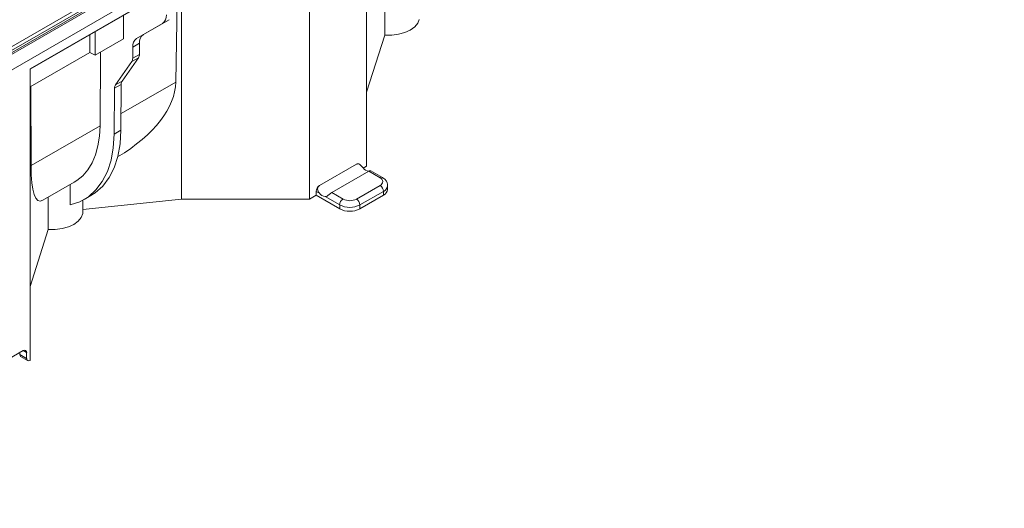
# Model space of a CAD drawing. Units: millimetres. Extents: x 0 to 2100, y 0 to 1485.
# Drawn here: x 809 to 1016, y 421 to 524 of the extents above; entities that cross this region are included whole.
import ezdxf

# ---------------------------------------------------------------- set-up
doc = ezdxf.new("R2010")
doc.units = ezdxf.units.MM
doc.linetypes.add('SLD-Solid', pattern=[0])
doc.layers.add('ACO_DRAINAGE', color=7, linetype='SLD-Solid')

# ---------------------------------------------------------------- blocks, each defined once
blk = doc.blocks.new('ACO - 19310 - ISO')
at = {"layer": 'ACO_DRAINAGE', "linetype": 'SLD-Solid', "lineweight": 0}
for p, q in [((704.43, 472.35), (-2.67, 64.15)), ((-2.32, 65.64), (702.62, 472.59)), ((-2.17, 64.1), (704.93, 472.3)), ((702.8, 471.89), (-1.79, 65.13)), ((354.74, 266.87), (706.35, 469.85)), ((572.35, 390.46), (572.35, 329.22)), ((560.33, 383.52), (560.33, 322.28)), ((501.64, 349.64), (530.28, 366.17)), ((527.66, 364.58), (501.64, 349.55)), ((533.46, 364.21), (533.46, 322.28)), ((532.25, 346.87), (532.56, 363.69)), ((576.18, 356.72), (576.18, 363.52)), ((521.3, 355.96), (521.3, 360.9)), ((530.87, 359.97), (525.45, 356.85)), ((530.87, 359.97), (529.45, 359.16)), ((583.41, 360.04), (583.09, 359.22)), ((529.45, 359.16), (524.04, 356.03)), ((582.46, 358.45), (581.54, 357.79)), ((583.09, 359.22), (582.46, 358.45)), ((514.23, 353.1), (514.23, 356.82)), ((515.29, 357.43), (515.29, 352.49)), ((521.3, 355.96), (515.29, 352.49)), ((524.04, 356.03), (525.45, 356.85)), ((572.35, 344.73), (576.18, 356.72)), ((577.64, 356.71), (576.18, 356.72)), ((579.07, 356.9), (577.64, 356.71)), ((580.4, 357.26), (579.07, 356.9)), ((581.54, 357.79), (580.4, 357.26)), ((524.62, 355.02), (523.21, 354.2)), ((523.21, 354.2), (523.21, 351.87)), ((524.62, 355.02), (524.62, 352.68)), ((514.23, 353.1), (501.64, 345.84)), ((515.29, 352.49), (514.23, 353.1)), ((516.35, 337.69), (516.47, 353.17)), ((524.43, 351.98), (521, 347.09)), ((524.43, 351.98), (523.02, 351.16)), ((523.21, 351.87), (524.62, 352.68)), ((501.64, 349.64), (501.64, 288.4)), ((523.02, 351.16), (519.58, 346.27)), ((501.81, 345.93), (501.87, 329.33)), ((519.39, 345.58), (519.32, 335.94)), ((520.81, 346.39), (519.39, 345.58)), ((519.58, 346.27), (521, 347.09)), ((520.81, 346.39), (520.73, 336.76)), ((532.25, 346.87), (520.76, 340.23)), ((516.35, 337.69), (501.87, 329.33)), ((516.23, 335.51), (516.35, 337.69)), ((515.91, 333.48), (516.23, 335.51)), ((519.32, 335.94), (519.14, 333.08)), ((520.73, 336.76), (519.32, 335.94)), ((520.73, 336.76), (520.56, 333.9)), ((515.39, 331.61), (515.91, 333.48)), ((519.14, 333.08), (518.66, 330.44)), ((520.56, 333.9), (520.08, 331.26)), ((514.67, 329.93), (515.39, 331.61)), ((520.08, 331.26), (519.3, 328.88)), ((513.78, 328.46), (514.67, 329.93)), ((518.66, 330.44), (517.89, 328.06)), ((562.45, 325.13), (570.23, 329.63)), ((570.84, 329.61), (570.73, 329.67)), ((571.64, 328.8), (572.35, 329.22)), ((511.46, 326.18), (512.7, 327.2)), ((512.7, 327.2), (513.78, 328.46)), ((517.89, 328.06), (516.82, 325.97)), ((519.3, 328.88), (518.24, 326.79)), ((565.04, 323.64), (572.82, 328.13)), ((575.18, 326.77), (572.82, 328.13)), ((575.68, 326.82), (573.21, 328.25)), ((504.33, 322.04), (510.9, 325.83)), ((510.07, 325.35), (510.07, 321.06)), ((510.9, 325.83), (511.46, 326.18)), ((516.91, 325.02), (515.32, 323.6)), ((516.82, 325.97), (515.49, 324.2)), ((518.24, 326.79), (516.91, 325.02)), ((570.23, 322.28), (575.18, 325.13)), ((576.77, 324.32), (576.77, 325.13)), ((513.91, 322.78), (512.09, 321.73)), ((513, 322.2), (514.42, 323.01)), ((515.49, 324.2), (513.91, 322.78)), ((515.32, 323.6), (514.42, 323.01)), ((560.33, 322.28), (561.75, 323.09)), ((561.75, 323.91), (561.75, 323.09)), ((562.43, 323.52), (561.75, 323.91)), ((566.7, 320.24), (561.75, 323.09)), ((566.7, 321.05), (563.66, 322.81)), ((565.04, 323.64), (567.4, 322.28)), ((575.89, 323.91), (570.94, 321.05)), ((575.89, 323.09), (570.94, 320.24)), ((575.89, 323.91), (575.89, 323.09)), ((505.47, 315.9), (505.47, 322.7)), ((512.09, 321.73), (510.07, 321.06)), ((512.74, 320.07), (533.46, 322.28)), ((512.74, 319.62), (512.74, 322.05)), ((533.46, 322.28), (560.33, 322.28)), ((566.7, 321.05), (566.7, 320.24)), ((570.94, 321.05), (570.94, 320.24)), ((512.7, 319.22), (512.38, 318.4)), ((512.74, 319.62), (512.7, 319.22)), ((510.83, 316.97), (509.69, 316.44)), ((511.75, 317.63), (510.83, 316.97)), ((512.38, 318.4), (511.75, 317.63)), ((501.64, 303.91), (505.47, 315.9)), ((506.93, 315.89), (505.47, 315.9)), ((508.36, 316.08), (506.93, 315.89)), ((509.69, 316.44), (508.36, 316.08)), ((491.03, 285.13), (500.23, 290.44)), ((499.52, 290.03), (499.52, 289.62)), ((500.93, 290.03), (500.23, 290.44)), ((500.93, 290.03), (500.93, 288.8)), ((499.52, 289.62), (500.93, 288.8)), ((499.64, 289.21), (499.64, 289.23)), ((499.64, 289.21), (501.14, 288.35))]:
    blk.add_line(p, q, dxfattribs=at)
for centre, radius, start, end in [((528.28, 360.79), 2.01, 305.6981, 5.6206), ((525.21, 354.4), 2.01, 125.698, 185.6203), ((526.63, 355.21), 2.01, 125.698, 185.6203), ((521.98, 351.82), 1.23, 327.6506, 2.3517), ((523.4, 352.63), 1.23, 327.6506, 2.3517), ((520.61, 345.62), 1.22, 147.5672, 181.8561), ((522.02, 346.43), 1.22, 147.5672, 181.8561), ((570.52, 329.22), 0.503, 65.6942, 125.6171), ((573.11, 329.97), 1.88, 217.5116, 260.5443), ((563.28, 323.84), 1.54, 122.6055, 177.3949), ((575.47, 326.36), 0.503, 65.701, 125.6189), ((574.87, 325.95), 0.873, 290.7828, 69.2169), ((574.35, 323.84), 1.54, 2.6057, 57.3944), ((575.29, 325.26), 1.48, 293.6752, 355.3277), ((563.89, 324.63), 1.84, 217.2454, 262.7599), ((575.27, 324.47), 1.51, 294.3745, 354.3054), ((568.23, 320.98), 1.54, 122.6055, 177.3949), ((568.82, 325.15), 4.61, 242.6094, 297.3905), ((568.82, 325.01), 3.07, 242.6103, 297.3898), ((569.4, 320.98), 1.54, 2.6057, 57.3944), ((568.82, 324.33), 4.61, 242.6094, 297.3905), ((500.5, 290.1), 0.437, 350.7849, 129.2045), ((500.1, 289.59), 0.579, 176.8876, 217.8977), ((501.37, 288.73), 0.437, 170.7871, 309.2024)]:
    blk.add_arc(centre, radius, start, end, dxfattribs=at)
for centre, major_axis, ratio, start_param, end_param in [((486.66, 342.2), (45.5, 6.19), 0.464301, 5.471012, 6.211347), ((510.26, 355.83), (6.66, 33.95), 0.150641, 2.49549, 3.272243)]:
    blk.add_ellipse(centre, major_axis=major_axis, ratio=ratio, start_param=start_param, end_param=end_param, dxfattribs=at)
for points, knots in [([(571.62, 328.82), (571.53, 328.93), (571.35, 329.14), (571.09, 329.43), (570.83, 329.63), (570.58, 329.72), (570.38, 329.7), (570.27, 329.64), (570.23, 329.63)], [0, 0, 0, 0, 0.220556, 0.422136, 0.593594, 0.76563, 0.924544, 1, 1, 1, 1]), ([(572.82, 328.13), (572.88, 328.16), (573.01, 328.23), (573.16, 328.26), (573.19, 328.25), (573.2, 328.24)], [0, 0, 0, 0, 0.327256, 0.708484, 1, 1, 1, 1]), ([(562.45, 325.13), (562.39, 325.1), (562.34, 325.06), (562.24, 324.96), (562.2, 324.89), (562.09, 324.7), (562.05, 324.54), (562.05, 324.22), (562.1, 324.06), (562.23, 323.77), (562.32, 323.63), (562.43, 323.52)], [0, 0, 0, 0, 0.125, 0.125, 0.25, 0.25, 0.5, 0.5, 0.75, 0.75, 1, 1, 1, 1]), ([(576.74, 325.14), (576.73, 325.34), (576.7, 325.77), (576.32, 326.37), (575.9, 326.66), (575.68, 326.82)], [0, 0, 0, 0, 0.282962, 0.616188, 1, 1, 1, 1]), ([(563.66, 322.81), (563.76, 322.8), (563.86, 322.82), (564.02, 322.89), (564.08, 322.92), (564.19, 322.99), (564.25, 323.03), (564.37, 323.12), (564.43, 323.17), (564.55, 323.27), (564.61, 323.32), (564.8, 323.48), (564.93, 323.57), (565.04, 323.64)], [0, 0, 0, 0, 0.25, 0.25, 0.375, 0.375, 0.5, 0.5, 0.625, 0.625, 0.75, 0.75, 1, 1, 1, 1])]:
    blk.add_open_spline(points, degree=3, knots=knots, dxfattribs=at)

msp = doc.modelspace()

# ---------------------------------------------------------------- block references
at = {"layer": 'ACO_DRAINAGE'}
msp.add_blockref('ACO - 19310 - ISO', (309.86, 164.04), dxfattribs=at)

doc.saveas('drawing.dxf')
